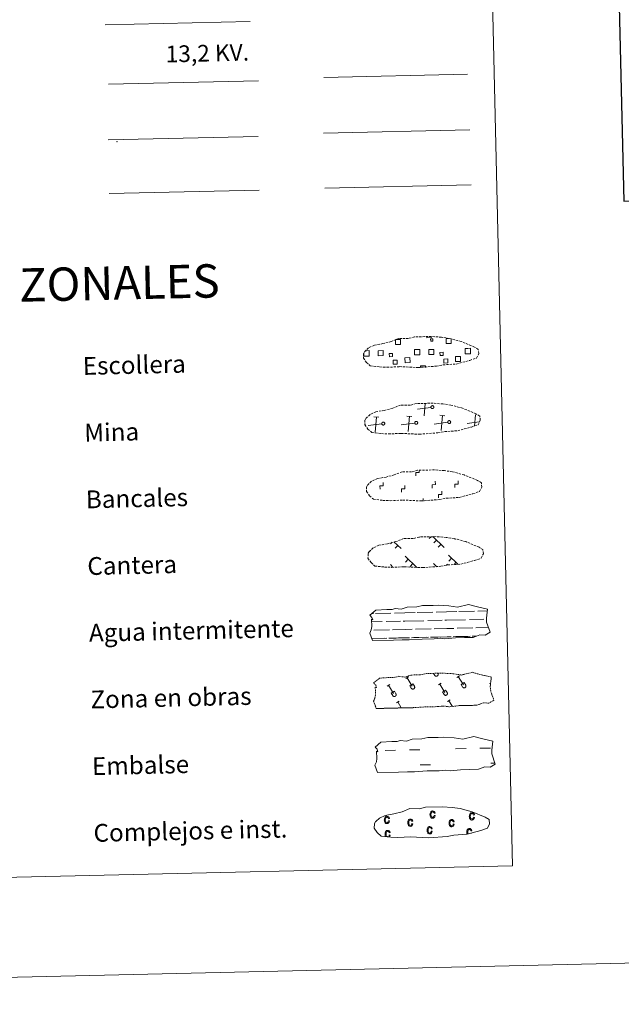
# Model space of a CAD drawing. Units: metres. Extents: x 658481 to 663004, y 4697452 to 4700524.
# Drawn here: x 659078 to 659348, y 4697452 to 4697894 of the extents above; entities that cross this region are included whole.
import ezdxf
from ezdxf.enums import TextEntityAlignment as Align

# ---------------------------------------------------------------- set-up
doc = ezdxf.new("R2010")
doc.units = ezdxf.units.M
doc.header["$MEASUREMENT"] = 0
doc.linetypes.add('TRAZOS', pattern=[0.75, 0.5, -0.25])
doc.linetypes.add('TRAZOSX2', pattern=[1.5, 1, -0.5])
doc.layers.add('Level 63', color=7, linetype='Continuous', lineweight=0)
doc.styles.add('Arial', font='ARIAL.TTF', dxfattribs={"height": 0.2})

msp = doc.modelspace()

# ---------------------------------------------------------------- linework, layer by layer
at = {"layer": 'Level 63', "color": 6, "linetype": 'Continuous', "lineweight": 0, "ltscale": 0.4}
msp.add_line((659117.49, 4697865.28), (659184.89, 4697866.83), dxfattribs=at)
at = {"layer": 'Level 63', "color": 19, "linetype": 'Continuous', "lineweight": 0}
for p, q in [((659214.2, 4697843.25), (659280.01, 4697844.77)), ((659117.33, 4697840.24), (659184.74, 4697841.79)), ((659117.89, 4697816.13), (659185.29, 4697817.69)), ((659232.9, 4697745.45), (659233.58, 4697745.46))]:
    msp.add_line(p, q, dxfattribs=at)
at = {"layer": 'Level 63', "color": 92, "linetype": 'Continuous', "lineweight": 0}
msp.add_line((659214.77, 4697818.53), (659280.58, 4697820.05), dxfattribs=at)
at = {"layer": 'Level 63', "linetype": 'Continuous', "lineweight": 0}
msp.add_line((659258.97, 4697677.88), (659258.94, 4697679), dxfattribs=at)
for points in [[(658549.89, 4697451.6), (658481.38, 4700420.82), (662935.2, 4700523.57), (663003.7, 4697554.35), (658549.89, 4697451.6)], [(658814.4, 4699190.24), (659260.22, 4699200.53), (659299.13, 4697513.89), (658853.33, 4697503.61), (658814.4, 4699190.24)]]:
    msp.add_lwpolyline(points, close=True, dxfattribs=at)
at = {"layer": 'Level 63', "linetype": 'Continuous', "lineweight": 30}
msp.add_lwpolyline([(659291.53, 4700226.93), (659349.27, 4697812.63), (662903.24, 4697897.63), (662845.57, 4700308.93), (659291.53, 4700226.93)], dxfattribs=at)
at = {"layer": 'Level 63', "color": 1, "linetype": 'Continuous', "lineweight": 0}
msp.add_lwpolyline([(659116.08, 4697891.9), (659181.2, 4697893.4)], dxfattribs=at)
at = {"layer": 'Level 63', "color": 19, "linetype": 'Continuous', "lineweight": 0, "ltscale": 2}
msp.add_lwpolyline([(659214.35, 4697868.26), (659278.94, 4697869.75)], dxfattribs=at)
at = {"layer": 'Level 63', "color": 19, "linetype": 'TRAZOSX2', "lineweight": 0}
for points in [[(659239.53, 4697738.16), (659242.73, 4697738.01), (659248.41, 4697738.29), (659256.6, 4697737.89), (659264.92, 4697738.52), (659267.95, 4697739.1), (659273.86, 4697739.46), (659279.98, 4697741.13), (659282.99, 4697742.15), (659283.96, 4697744.16), (659283.76, 4697746.05), (659282.03, 4697747.1), (659276.05, 4697749.59), (659270.79, 4697751.01), (659267.19, 4697751.51), (659262.74, 4697751.85), (659255.11, 4697751.67), (659252.4, 4697750.95), (659248.12, 4697751), (659244.64, 4697749.6), (659240.92, 4697748.64), (659237.04, 4697747.96), (659234.42, 4697746.73), (659232.75, 4697745.16), (659232.74, 4697745.23), (659232.14, 4697744.2), (659232.11, 4697742.15), (659233.48, 4697740.21), (659235.23, 4697738.64), (659239.53, 4697738.16)], [(659240.22, 4697708.17), (659243.42, 4697708.02), (659249.1, 4697708.3), (659257.29, 4697707.9), (659265.61, 4697708.53), (659268.64, 4697709.11), (659274.55, 4697709.47), (659280.67, 4697711.15), (659283.68, 4697712.16), (659284.66, 4697714.16), (659284.45, 4697716.06), (659282.72, 4697717.11), (659276.74, 4697719.6), (659271.48, 4697721.02), (659267.88, 4697721.52), (659263.43, 4697721.86), (659255.81, 4697721.68), (659253.09, 4697720.96), (659248.81, 4697721.01), (659245.33, 4697719.61), (659241.61, 4697718.65), (659237.74, 4697717.97), (659235.11, 4697716.74), (659233.43, 4697715.17), (659233.43, 4697715.24), (659232.83, 4697714.21), (659232.8, 4697712.16), (659234.17, 4697710.22), (659235.92, 4697708.65), (659240.22, 4697708.17)], [(659240.91, 4697678.17), (659244.11, 4697678.03), (659249.79, 4697678.31), (659257.99, 4697677.91), (659266.3, 4697678.54), (659269.33, 4697679.12), (659275.24, 4697679.48), (659281.36, 4697681.16), (659284.37, 4697682.17), (659285.35, 4697684.17), (659285.14, 4697686.07), (659283.41, 4697687.12), (659277.43, 4697689.61), (659272.18, 4697691.03), (659268.57, 4697691.53), (659264.13, 4697691.86), (659256.5, 4697691.69), (659253.78, 4697690.97), (659249.5, 4697691.02), (659246.02, 4697689.62), (659242.3, 4697688.66), (659238.43, 4697687.98), (659235.81, 4697686.75), (659234.12, 4697685.18), (659234.12, 4697685.25), (659233.52, 4697684.22), (659233.49, 4697682.16), (659234.87, 4697680.23), (659236.61, 4697678.66), (659240.91, 4697678.17)], [(659241.61, 4697648.18), (659244.8, 4697648.04), (659250.49, 4697648.32), (659258.68, 4697647.92), (659267, 4697648.55), (659270.02, 4697649.13), (659275.94, 4697649.48), (659282.06, 4697651.16), (659285.08, 4697652.18), (659286.04, 4697654.18), (659285.84, 4697656.08), (659284.1, 4697657.13), (659278.12, 4697659.62), (659272.87, 4697661.04), (659269.27, 4697661.53), (659264.82, 4697661.87), (659257.19, 4697661.7), (659254.48, 4697660.97), (659250.19, 4697661.02), (659246.71, 4697659.62), (659243, 4697658.67), (659239.12, 4697657.99), (659236.5, 4697656.76), (659234.82, 4697655.19), (659234.82, 4697655.26), (659234.22, 4697654.22), (659234.18, 4697652.17), (659235.56, 4697650.23), (659237.3, 4697648.66), (659241.61, 4697648.18)]]:
    msp.add_lwpolyline(points, dxfattribs=at)
at = {"layer": 'Level 63', "color": 19, "linetype": 'Continuous', "lineweight": 0}
for points in [[(659262.65, 4697751.76), (659262.66, 4697751.33), (659260.58, 4697751.28), (659260.57, 4697751.75)], [(659271.55, 4697750.74), (659271.59, 4697748.76), (659269.34, 4697748.71), (659269.28, 4697750.98), (659270.35, 4697751)], [(659246.68, 4697750.46), (659248.77, 4697750.51), (659248.82, 4697748.24), (659246.56, 4697748.18), (659246.51, 4697750.39)], [(659233.64, 4697743.04), (659232.33, 4697743.01), (659232.3, 4697744.32)], [(659233.58, 4697745.46), (659234.69, 4697745.49), (659234.75, 4697743.07), (659233.64, 4697743.04)], [(659256.41, 4697743.57), (659255.1, 4697743.54), (659255.05, 4697745.96), (659256.35, 4697745.99)], [(659256.35, 4697745.99), (659257.46, 4697746.01), (659257.52, 4697743.6), (659256.41, 4697743.57)], [(659279.18, 4697744.1), (659277.87, 4697744.06), (659277.82, 4697746.48), (659279.13, 4697746.51)], [(659279.13, 4697746.51), (659280.24, 4697746.54), (659280.29, 4697744.12), (659279.18, 4697744.1)], [(659257.82, 4697737.91), (659257.8, 4697738.64), (659260.03, 4697738.69), (659260.05, 4697737.95)], [(659259.45, 4697716.24), (659259.96, 4697721.71)], [(659239.12, 4697715.51), (659236.86, 4697715.72)], [(659237.38, 4697708.84), (659237.99, 4697715.62)], [(659253.95, 4697715.86), (659251.68, 4697716.06)], [(659252.2, 4697709.18), (659252.82, 4697715.96)], [(659262.49, 4697719.99), (659256.39, 4697719.16)], [(659268.78, 4697716.2), (659266.51, 4697716.41)], [(659267.03, 4697709.53), (659267.64, 4697716.3)], [(659282.01, 4697711.56), (659282.47, 4697716.64)], [(659232.99, 4697712.43), (659232.87, 4697712.42)], [(659240.4, 4697712.6), (659234.32, 4697711.76)], [(659255.23, 4697712.94), (659249.14, 4697712.1)], [(659270.05, 4697713.29), (659263.96, 4697712.45)], [(659284.22, 4697713.53), (659278.79, 4697712.79)], [(659245.08, 4697659.35), (659244.34, 4697658.57)], [(659245.82, 4697659.59), (659249.06, 4697656.51)], [(659262.54, 4697661.84), (659261.7, 4697660.96)], [(659263.32, 4697661.86), (659268.46, 4697656.95)], [(659264.95, 4697660.29), (659263.73, 4697659.02)], [(659266.99, 4697658.35), (659265.77, 4697657.07)], [(659273.48, 4697660.8), (659273.27, 4697660.58)], [(659247.59, 4697657.9), (659246.37, 4697656.62)], [(659244.23, 4697649.33), (659245.26, 4697648.35)], [(659250.92, 4697653.04), (659256.13, 4697648.06)], [(659252.3, 4697651.72), (659251.08, 4697650.44)], [(659254.34, 4697649.78), (659253.11, 4697648.5)], [(659263.63, 4697649.78), (659265.11, 4697648.36)], [(659269.9, 4697649.43), (659269.49, 4697649.02)], [(659270.31, 4697653.49), (659274.52, 4697649.48)], [(659271.7, 4697652.17), (659270.48, 4697650.89)], [(659273.74, 4697650.22), (659272.91, 4697649.36)], [(659265.02, 4697648.45), (659264.91, 4697648.35)]]:
    msp.add_lwpolyline(points, dxfattribs=at)
for points in [[(659262.34, 4697750.82), (659263.36, 4697750.84), (659263.39, 4697749.82), (659262.37, 4697749.8), (659262.34, 4697750.82)], [(659238.77, 4697745.43), (659241, 4697745.48), (659241.05, 4697743.26), (659238.82, 4697743.2), (659238.77, 4697745.43)], [(659245.22, 4697742.79), (659243.79, 4697742.76), (659243.75, 4697744.18), (659245.18, 4697744.21), (659245.22, 4697742.79)], [(659250.77, 4697742.29), (659253.02, 4697742.34), (659253.07, 4697740.09), (659250.82, 4697740.04), (659250.77, 4697742.29)], [(659261.55, 4697745.96), (659263.78, 4697746.01), (659263.83, 4697743.78), (659261.6, 4697743.73), (659261.55, 4697745.96)], [(659267.98, 4697743.32), (659266.56, 4697743.28), (659266.53, 4697744.7), (659267.95, 4697744.74), (659267.98, 4697743.32)], [(659273.54, 4697742.81), (659275.79, 4697742.87), (659275.84, 4697740.63), (659273.59, 4697740.57), (659273.54, 4697742.81)], [(659245.51, 4697741.2), (659247.3, 4697741.24), (659247.34, 4697739.44), (659245.55, 4697739.4), (659245.51, 4697741.2)], [(659268.29, 4697741.72), (659270.08, 4697741.76), (659270.12, 4697739.96), (659268.33, 4697739.92), (659268.29, 4697741.72)]]:
    msp.add_lwpolyline(points, close=True, dxfattribs=at)
at = {"layer": 'Level 63', "linetype": 'Continuous', "lineweight": 0}
for points in [[(659255.7, 4697689.22), (659255.67, 4697690.72), (659257.17, 4697690.76), (659257.15, 4697691.61)], [(659239.6, 4697683.19), (659239.56, 4697684.69), (659241.06, 4697684.72), (659241.03, 4697686.22)], [(659249.32, 4697681.81), (659249.29, 4697683.3), (659250.79, 4697683.33), (659250.75, 4697684.84)], [(659262.99, 4697683.73), (659262.96, 4697685.23), (659264.46, 4697685.26), (659264.42, 4697686.76)], [(659273.27, 4697683.96), (659273.24, 4697685.46), (659274.73, 4697685.5), (659274.7, 4697687)], [(659265.95, 4697679.24), (659265.91, 4697680.74), (659267.41, 4697680.78), (659267.38, 4697682.28)]]:
    msp.add_lwpolyline(points, dxfattribs=at)
at = {"layer": 'Level 63', "color": 142, "linetype": 'Continuous', "lineweight": 13}
for points in [[(659235.04, 4697626.61), (659237.66, 4697628.76), (659242.58, 4697629.08), (659245.04, 4697629.14), (659246.37, 4697629.59), (659249.17, 4697629.22), (659251.77, 4697630.15), (659256.12, 4697630.25), (659258.73, 4697630.83), (659263.44, 4697630.94), (659265.71, 4697630.99), (659270.6, 4697630.76), (659274.45, 4697630.16), (659279.39, 4697631.4), (659283.44, 4697630.23), (659287.93, 4697629.3), (659287.48, 4697625.21), (659287.52, 4697623.48), (659289.07, 4697618.84), (659286.87, 4697617.54), (659284.4, 4697617.69), (659281.53, 4697616.58), (659277.5, 4697616.48), (659273.48, 4697616.39), (659268.8, 4697615.86), (659266.56, 4697616.23), (659263.89, 4697615.96), (659258.53, 4697615.83), (659252.72, 4697615.49), (659249.59, 4697615.42), (659245.58, 4697615.33), (659236.2, 4697615.11), (659235, 4697618.43), (659235.64, 4697619.91), (659235.91, 4697621.4), (659235.76, 4697624.73), (659236.36, 4697624.39), (659235.96, 4697625.58), (659235.04, 4697626.61)], [(659237.34, 4697567.28), (659239.98, 4697569.43), (659244.89, 4697569.76), (659247.35, 4697569.81), (659248.68, 4697570.27), (659251.48, 4697569.9), (659254.07, 4697570.83), (659258.43, 4697570.93), (659261.04, 4697571.51), (659265.75, 4697571.62), (659268.02, 4697571.67), (659272.91, 4697571.43), (659276.76, 4697570.82), (659281.7, 4697572.08), (659285.75, 4697570.91), (659290.24, 4697569.96), (659289.79, 4697565.89), (659289.83, 4697564.15), (659291.38, 4697559.52), (659289.17, 4697558.21), (659286.71, 4697558.37), (659283.84, 4697557.25), (659279.82, 4697557.16), (659275.79, 4697557.07), (659271.11, 4697556.54), (659268.87, 4697556.91), (659266.19, 4697556.64), (659260.84, 4697556.51), (659255.03, 4697556.17), (659251.9, 4697556.1), (659247.88, 4697556), (659238.51, 4697555.79), (659237.31, 4697559.11), (659237.95, 4697560.59), (659238.22, 4697562.09), (659238.07, 4697565.41), (659238.67, 4697565.06), (659238.27, 4697566.25), (659237.34, 4697567.28)]]:
    msp.add_lwpolyline(points, close=True, dxfattribs=at)
at = {"layer": 'Level 63', "color": 142, "linetype": 'Continuous', "lineweight": 0}
for points in [[(659235.88, 4697627.29), (659236.66, 4697627.31)], [(659237.49, 4697627.32), (659244.52, 4697627.48)], [(659246.12, 4697627.53), (659250.71, 4697627.64)], [(659250.71, 4697627.64), (659255.4, 4697627.74)], [(659256.23, 4697627.75), (659263.26, 4697627.92)], [(659264.87, 4697627.95), (659269.46, 4697628.06)], [(659269.46, 4697628.06), (659274.15, 4697628.17)], [(659274.98, 4697628.2), (659282.01, 4697628.35)], [(659283.61, 4697628.4), (659287.84, 4697628.48)], [(659235.8, 4697623.53), (659240.57, 4697623.64)], [(659242.4, 4697623.68), (659248.74, 4697623.83)], [(659249.96, 4697623.86), (659250.8, 4697623.88)], [(659250.8, 4697623.88), (659259.32, 4697624.07)], [(659261.15, 4697624.12), (659267.49, 4697624.26)], [(659268.71, 4697624.29), (659269.54, 4697624.31)], [(659269.54, 4697624.31), (659278.06, 4697624.51)], [(659279.89, 4697624.55), (659286.23, 4697624.71)], [(659287.45, 4697624.72), (659287.49, 4697624.72)], [(659236.8, 4697619.8), (659243.89, 4697619.97)], [(659245.17, 4697620), (659250.89, 4697620.14)], [(659250.89, 4697620.14), (659254, 4697620.21)], [(659255.55, 4697620.24), (659262.63, 4697620.4)], [(659263.91, 4697620.44), (659269.63, 4697620.57)], [(659269.63, 4697620.57), (659272.74, 4697620.63)], [(659274.29, 4697620.67), (659281.38, 4697620.83)], [(659282.66, 4697620.86), (659288.35, 4697621)], [(659235.87, 4697616.03), (659241.58, 4697616.16)], [(659236.11, 4697616.04), (659242.63, 4697616.19)], [(659243.6, 4697616.21), (659246.84, 4697616.29)], [(659244.51, 4697616.24), (659250.97, 4697616.38)], [(659247.96, 4697616.32), (659250.97, 4697616.38)], [(659250.97, 4697616.38), (659252.88, 4697616.42)], [(659250.97, 4697616.38), (659251.83, 4697616.4)], [(659253.69, 4697616.44), (659260.32, 4697616.6)], [(659254.85, 4697616.47), (659261.37, 4697616.62)], [(659262.35, 4697616.64), (659265.59, 4697616.72)], [(659263.26, 4697616.66), (659269.72, 4697616.81)], [(659266.71, 4697616.74), (659269.72, 4697616.81)], [(659269.72, 4697616.81), (659271.63, 4697616.86)], [(659269.72, 4697616.81), (659270.58, 4697616.83)], [(659272.44, 4697616.88), (659279.07, 4697617.03)], [(659273.6, 4697616.9), (659280.11, 4697617.06)], [(659281.09, 4697617.08), (659282.94, 4697617.12)], [(659282, 4697617.11), (659282.94, 4697617.12)]]:
    msp.add_lwpolyline(points, dxfattribs=at)
at = {"layer": 'Level 63', "color": 19, "linetype": 'TRAZOS', "lineweight": 0}
msp.add_lwpolyline([(659236.73, 4697596.09), (659239.36, 4697598.24), (659244.27, 4697598.56), (659246.72, 4697598.62), (659248.05, 4697599.07), (659250.86, 4697598.7), (659253.46, 4697599.63), (659257.82, 4697599.73), (659260.43, 4697600.32), (659265.13, 4697600.43), (659267.4, 4697600.48), (659272.29, 4697600.25), (659276.15, 4697599.64), (659281.09, 4697600.88), (659285.14, 4697599.71), (659289.63, 4697598.78), (659289.17, 4697594.71), (659289.21, 4697592.96), (659290.76, 4697588.32), (659288.56, 4697587.02), (659286.1, 4697587.17), (659283.21, 4697586.06), (659279.19, 4697585.96), (659275.18, 4697585.87), (659270.49, 4697585.34), (659268.25, 4697585.71), (659265.58, 4697585.44), (659260.22, 4697585.32), (659254.42, 4697584.97), (659251.29, 4697584.9), (659247.27, 4697584.81), (659237.89, 4697584.59), (659236.7, 4697587.91), (659237.33, 4697589.4), (659237.61, 4697590.9), (659237.44, 4697594.22), (659238.05, 4697593.87), (659237.65, 4697595.06), (659236.73, 4697596.09)], close=True, dxfattribs=at)
at = {"layer": 'Level 63', "color": 32, "linetype": 'Continuous', "lineweight": 0}
for points in [[(659251.13, 4697598.06), (659252.33, 4697598.79)], [(659251.73, 4697598.42), (659254.03, 4697594.64)], [(659263.63, 4697600.4), (659264.2, 4697599.48)], [(659264.55, 4697600.42), (659264.57, 4697600.4)], [(659265.52, 4697600.44), (659265.6, 4697600.32)], [(659274.17, 4697598.59), (659275.37, 4697599.32)], [(659274.77, 4697598.95), (659277.07, 4697595.18)], [(659276.01, 4697595.38), (659277.41, 4697596.22)], [(659277.41, 4697596.22), (659278.1, 4697595.1)], [(659242.79, 4697594.71), (659243.99, 4697595.44)], [(659243.39, 4697595.08), (659245.69, 4697591.29)], [(659244.65, 4697591.5), (659246.04, 4697592.34)], [(659246.04, 4697592.34), (659246.72, 4697591.22)], [(659252.97, 4697594.85), (659254.37, 4697595.69)], [(659252.97, 4697594.85), (659253.66, 4697593.74)], [(659254.37, 4697595.69), (659255.06, 4697594.57)], [(659265.83, 4697595.24), (659267.04, 4697595.98)], [(659266.44, 4697595.61), (659268.73, 4697591.82)], [(659267.69, 4697592.03), (659269.08, 4697592.87)], [(659267.69, 4697592.03), (659268.36, 4697590.91)], [(659269.08, 4697592.87), (659269.77, 4697591.75)], [(659276.01, 4697595.38), (659276.7, 4697594.27)], [(659288.88, 4697595.77), (659289.32, 4697596.04)], [(659244.65, 4697591.5), (659245.32, 4697590.38)], [(659246.93, 4697587.19), (659248.13, 4697587.92)], [(659247.53, 4697587.55), (659249.17, 4697584.85)], [(659269.97, 4697587.72), (659271.17, 4697588.45)], [(659270.57, 4697588.08), (659272.13, 4697585.53)]]:
    msp.add_lwpolyline(points, dxfattribs=at)
at = {"layer": 'Level 63', "color": 5, "linetype": 'Continuous', "lineweight": 0}
for points in [[(659241.87, 4697565.71), (659246.56, 4697565.82)], [(659252.8, 4697565.96), (659257.49, 4697566.07)], [(659273.58, 4697566.44), (659278.27, 4697566.55)], [(659284.51, 4697566.69), (659289.2, 4697566.8)], [(659257.64, 4697559.23), (659262.33, 4697559.34)], [(659289.35, 4697559.96), (659291.21, 4697560)]]:
    msp.add_lwpolyline(points, dxfattribs=at)
at = {"layer": 'Level 63', "color": 6, "linetype": 'Continuous', "lineweight": 13}
msp.add_lwpolyline([(659244.43, 4697526.73), (659247.62, 4697526.58), (659253.31, 4697526.86), (659261.5, 4697526.46), (659269.82, 4697527.09), (659272.84, 4697527.67), (659278.76, 4697528.03), (659284.88, 4697529.7), (659287.89, 4697530.73), (659288.86, 4697532.72), (659288.66, 4697534.62), (659286.92, 4697535.67), (659280.95, 4697538.16), (659275.69, 4697539.58), (659272.09, 4697540.08), (659267.64, 4697540.41), (659260.01, 4697540.24), (659257.3, 4697539.52), (659253.02, 4697539.57), (659249.54, 4697538.17), (659245.82, 4697537.21), (659241.94, 4697536.53), (659239.32, 4697535.3), (659237.65, 4697533.73), (659237.63, 4697533.8), (659237.04, 4697532.77), (659237.02, 4697530.72), (659238.38, 4697528.78), (659240.13, 4697527.21), (659244.43, 4697526.73)], dxfattribs=at)
at = {"layer": 'Level 63', "color": 43, "linetype": 'Continuous', "lineweight": 0}
for points in [[(659263.93, 4697536.54), (659264.35, 4697536.46), (659264.22, 4697535.94), (659263.99, 4697535.57), (659263.67, 4697535.33), (659263.27, 4697535.25), (659263.02, 4697535.27), (659262.8, 4697535.34), (659262.59, 4697535.47), (659262.41, 4697535.65), (659262.25, 4697535.88), (659262.15, 4697536.17), (659262.08, 4697536.5), (659262.05, 4697536.88), (659262.06, 4697537.27), (659262.11, 4697537.61), (659262.22, 4697537.89), (659262.36, 4697538.12), (659262.54, 4697538.32), (659262.75, 4697538.45), (659262.98, 4697538.53), (659263.23, 4697538.56), (659263.61, 4697538.51), (659263.95, 4697538.32), (659264.18, 4697538.01), (659264.32, 4697537.57), (659263.91, 4697537.47), (659263.8, 4697537.78), (659263.65, 4697537.97), (659263.47, 4697538.1), (659263.25, 4697538.14), (659262.93, 4697538.06), (659262.68, 4697537.83), (659262.52, 4697537.45), (659262.47, 4697536.89), (659262.53, 4697536.34), (659262.71, 4697535.96), (659262.96, 4697535.74), (659263.26, 4697535.67), (659263.5, 4697535.73), (659263.7, 4697535.89), (659263.85, 4697536.16), (659263.93, 4697536.54)], [(659243.4, 4697534.13), (659243.82, 4697534.05), (659243.7, 4697533.54), (659243.46, 4697533.15), (659243.14, 4697532.93), (659242.74, 4697532.84), (659242.49, 4697532.86), (659242.27, 4697532.94), (659242.06, 4697533.05), (659241.88, 4697533.24), (659241.72, 4697533.46), (659241.62, 4697533.75), (659241.55, 4697534.08), (659241.52, 4697534.47), (659241.53, 4697534.85), (659241.58, 4697535.19), (659241.69, 4697535.48), (659241.83, 4697535.72), (659242.02, 4697535.9), (659242.22, 4697536.04), (659242.45, 4697536.12), (659242.7, 4697536.15), (659243.09, 4697536.1), (659243.42, 4697535.9), (659243.65, 4697535.6), (659243.79, 4697535.15), (659243.38, 4697535.06), (659243.27, 4697535.36), (659243.12, 4697535.57), (659242.94, 4697535.69), (659242.72, 4697535.73), (659242.4, 4697535.64), (659242.15, 4697535.43), (659241.99, 4697535.03), (659241.94, 4697534.49), (659242, 4697533.93), (659242.18, 4697533.55), (659242.43, 4697533.33), (659242.74, 4697533.26), (659242.98, 4697533.32), (659243.17, 4697533.48), (659243.32, 4697533.74), (659243.4, 4697534.13)], [(659253.95, 4697532.89), (659254.36, 4697532.81), (659254.24, 4697532.29), (659254.01, 4697531.92), (659253.68, 4697531.68), (659253.29, 4697531.6), (659253.04, 4697531.62), (659252.82, 4697531.69), (659252.61, 4697531.82), (659252.43, 4697532), (659252.27, 4697532.23), (659252.17, 4697532.51), (659252.09, 4697532.84), (659252.07, 4697533.22), (659252.07, 4697533.61), (659252.13, 4697533.95), (659252.23, 4697534.24), (659252.38, 4697534.47), (659252.56, 4697534.66), (659252.77, 4697534.8), (659252.99, 4697534.88), (659253.25, 4697534.91), (659253.63, 4697534.86), (659253.96, 4697534.67), (659254.21, 4697534.35), (659254.34, 4697533.92), (659253.92, 4697533.82), (659253.82, 4697534.11), (659253.67, 4697534.32), (659253.49, 4697534.45), (659253.27, 4697534.49), (659252.94, 4697534.4), (659252.7, 4697534.18), (659252.54, 4697533.79), (659252.49, 4697533.24), (659252.55, 4697532.68), (659252.72, 4697532.31), (659252.98, 4697532.08), (659253.28, 4697532.02), (659253.52, 4697532.08), (659253.71, 4697532.24), (659253.87, 4697532.5), (659253.95, 4697532.89)], [(659272.5, 4697532.67), (659272.92, 4697532.58), (659272.79, 4697532.08), (659272.57, 4697531.7), (659272.24, 4697531.47), (659271.84, 4697531.38), (659271.59, 4697531.39), (659271.38, 4697531.48), (659271.16, 4697531.59), (659270.98, 4697531.78), (659270.82, 4697532.01), (659270.73, 4697532.29), (659270.65, 4697532.62), (659270.62, 4697533.01), (659270.63, 4697533.39), (659270.69, 4697533.73), (659270.79, 4697534.02), (659270.93, 4697534.26), (659271.12, 4697534.44), (659271.33, 4697534.58), (659271.55, 4697534.66), (659271.81, 4697534.69), (659272.19, 4697534.64), (659272.52, 4697534.45), (659272.76, 4697534.14), (659272.9, 4697533.69), (659272.48, 4697533.59), (659272.37, 4697533.89), (659272.23, 4697534.11), (659272.04, 4697534.22), (659271.82, 4697534.27), (659271.5, 4697534.18), (659271.26, 4697533.97), (659271.09, 4697533.57), (659271.04, 4697533.03), (659271.11, 4697532.46), (659271.28, 4697532.09), (659271.53, 4697531.87), (659271.84, 4697531.8), (659272.08, 4697531.85), (659272.27, 4697532.02), (659272.42, 4697532.28), (659272.5, 4697532.67)], [(659281.62, 4697535.74), (659282.04, 4697535.66), (659281.92, 4697535.15), (659281.68, 4697534.77), (659281.36, 4697534.53), (659280.96, 4697534.45), (659280.71, 4697534.46), (659280.49, 4697534.54), (659280.29, 4697534.66), (659280.1, 4697534.85), (659279.95, 4697535.08), (659279.85, 4697535.36), (659279.77, 4697535.68), (659279.74, 4697536.08), (659279.75, 4697536.46), (659279.82, 4697536.8), (659279.91, 4697537.09), (659280.05, 4697537.32), (659280.24, 4697537.51), (659280.45, 4697537.65), (659280.68, 4697537.72), (659280.93, 4697537.76), (659281.32, 4697537.71), (659281.64, 4697537.52), (659281.89, 4697537.21), (659282.02, 4697536.77), (659281.6, 4697536.67), (659281.49, 4697536.96), (659281.35, 4697537.17), (659281.17, 4697537.3), (659280.94, 4697537.34), (659280.63, 4697537.25), (659280.37, 4697537.03), (659280.21, 4697536.64), (659280.16, 4697536.09), (659280.24, 4697535.53), (659280.4, 4697535.16), (659280.65, 4697534.93), (659280.96, 4697534.87), (659281.2, 4697534.93), (659281.4, 4697535.09), (659281.54, 4697535.35), (659281.62, 4697535.74)], [(659262.64, 4697529.49), (659263.05, 4697529.41), (659262.93, 4697528.89), (659262.7, 4697528.52), (659262.37, 4697528.28), (659261.97, 4697528.2), (659261.73, 4697528.22), (659261.51, 4697528.29), (659261.3, 4697528.42), (659261.12, 4697528.6), (659260.96, 4697528.83), (659260.86, 4697529.12), (659260.78, 4697529.44), (659260.76, 4697529.83), (659260.76, 4697530.21), (659260.83, 4697530.55), (659260.93, 4697530.84), (659261.06, 4697531.07), (659261.25, 4697531.25), (659261.46, 4697531.4), (659261.68, 4697531.47), (659261.94, 4697531.51), (659262.32, 4697531.46), (659262.65, 4697531.27), (659262.9, 4697530.96), (659263.04, 4697530.52), (659262.61, 4697530.42), (659262.51, 4697530.71), (659262.36, 4697530.92), (659262.18, 4697531.05), (659261.96, 4697531.09), (659261.64, 4697531), (659261.39, 4697530.78), (659261.23, 4697530.39), (659261.18, 4697529.84), (659261.24, 4697529.28), (659261.41, 4697528.91), (659261.66, 4697528.68), (659261.97, 4697528.62), (659262.21, 4697528.68), (659262.41, 4697528.84), (659262.55, 4697529.1), (659262.64, 4697529.49)]]:
    msp.add_lwpolyline(points, close=True, dxfattribs=at)
for points in [[(659242.99, 4697526.93), (659242.78, 4697526.98), (659242.53, 4697527.19), (659242.36, 4697527.57), (659242.3, 4697528.14), (659242.33, 4697528.69), (659242.5, 4697529.07), (659242.76, 4697529.3), (659243.08, 4697529.38), (659243.29, 4697529.34), (659243.48, 4697529.21), (659243.63, 4697529.01), (659243.72, 4697528.71), (659244.15, 4697528.8), (659244, 4697529.25), (659243.76, 4697529.56), (659243.45, 4697529.74), (659243.06, 4697529.79), (659242.8, 4697529.77), (659242.57, 4697529.68), (659242.36, 4697529.55), (659242.19, 4697529.36), (659242.04, 4697529.13), (659241.94, 4697528.84), (659241.88, 4697528.5), (659241.87, 4697528.12), (659241.9, 4697527.73), (659241.96, 4697527.4), (659242.08, 4697527.12), (659242.17, 4697526.99)], [(659279.2, 4697528.14), (659279.08, 4697528.42), (659279.02, 4697528.98), (659279.05, 4697529.53), (659279.21, 4697529.92), (659279.47, 4697530.14), (659279.8, 4697530.22), (659280.01, 4697530.19), (659280.19, 4697530.06), (659280.35, 4697529.85), (659280.44, 4697529.56), (659280.87, 4697529.65), (659280.72, 4697530.09), (659280.48, 4697530.41), (659280.16, 4697530.59), (659279.78, 4697530.64), (659279.52, 4697530.62), (659279.28, 4697530.53), (659279.08, 4697530.4), (659278.91, 4697530.21), (659278.75, 4697529.98), (659278.66, 4697529.69), (659278.6, 4697529.34), (659278.59, 4697528.96), (659278.62, 4697528.57), (659278.68, 4697528.25), (659278.77, 4697528.04)], [(659243.86, 4697526.87), (659244.05, 4697527.19), (659244.18, 4697527.7), (659243.74, 4697527.77), (659243.67, 4697527.4), (659243.53, 4697527.12), (659243.32, 4697526.97), (659243.12, 4697526.92)], [(659280.77, 4697528.56), (659280.47, 4697528.62), (659280.44, 4697528.48)]]:
    msp.add_lwpolyline(points, dxfattribs=at)
at = {"layer": 'Level 63', "color": 19, "linetype": 'Continuous', "lineweight": 0}
for points in [[(659262.97, 4697720.73, 0.01), (659263.04, 4697720.74, 0.01), (659263.1, 4697720.75, 0.01), (659263.17, 4697720.75, 0.01), (659263.23, 4697720.74, 0.01), (659263.3, 4697720.73, 0.01), (659263.36, 4697720.71, 0.01), (659263.42, 4697720.68, 0.01), (659263.48, 4697720.65, 0.01), (659263.53, 4697720.61, 0.01), (659263.58, 4697720.57, 0.01), (659263.63, 4697720.52, 0.01), (659263.67, 4697720.47, 0.01), (659263.7, 4697720.41, 0.01), (659263.73, 4697720.36, 0.01), (659263.76, 4697720.29, 0.01), (659263.77, 4697720.23, 0.01), (659263.78, 4697720.17, 0.01), (659263.79, 4697720.1, 0.01), (659263.79, 4697720.04, 0.01), (659263.78, 4697719.97, 0.01), (659263.76, 4697719.91, 0.01), (659263.74, 4697719.85, 0.01), (659263.71, 4697719.79, 0.01), (659263.68, 4697719.73, 0.01), (659263.64, 4697719.68, 0.01), (659263.6, 4697719.63, 0.01), (659263.55, 4697719.58, 0.01), (659263.5, 4697719.54, 0.01), (659263.44, 4697719.51, 0.01), (659263.38, 4697719.48, 0.01), (659263.32, 4697719.46, 0.01), (659263.26, 4697719.44, 0.01), (659263.19, 4697719.43, 0.01), (659263.13, 4697719.43, 0.01), (659263.06, 4697719.44, 0.01), (659263, 4697719.45, 0.01), (659262.93, 4697719.46, 0.01), (659262.87, 4697719.49, 0.01), (659262.81, 4697719.51, 0.01), (659262.76, 4697719.55, 0.01), (659262.71, 4697719.59, 0.01), (659262.66, 4697719.63, 0.01), (659262.61, 4697719.68, 0.01), (659262.58, 4697719.74, 0.01), (659262.54, 4697719.79, 0.01), (659262.52, 4697719.85, 0.01), (659262.5, 4697719.92, 0.01), (659262.48, 4697719.98, 0.01), (659262.48, 4697720.04, 0.01), (659262.47, 4697720.11, 0.01), (659262.48, 4697720.18, 0.01), (659262.49, 4697720.24, 0.01), (659262.51, 4697720.3, 0.01), (659262.53, 4697720.36, 0.01), (659262.56, 4697720.42, 0.01), (659262.6, 4697720.48, 0.01), (659262.64, 4697720.53, 0.01), (659262.69, 4697720.57, 0.01), (659262.74, 4697720.62, 0.01), (659262.79, 4697720.65, 0.01), (659262.85, 4697720.68, 0.01), (659262.91, 4697720.71, 0.01), (659262.97, 4697720.73, 0.01)], [(659240.9, 4697713.33, 0.01), (659240.96, 4697713.34, 0.01), (659241.02, 4697713.35, 0.01), (659241.09, 4697713.35, 0.01), (659241.16, 4697713.34, 0.01), (659241.22, 4697713.33, 0.01), (659241.28, 4697713.31, 0.01), (659241.34, 4697713.28, 0.01), (659241.4, 4697713.25, 0.01), (659241.45, 4697713.21, 0.01), (659241.5, 4697713.17, 0.01), (659241.55, 4697713.13, 0.01), (659241.59, 4697713.07, 0.01), (659241.62, 4697713.02, 0.01), (659241.65, 4697712.96, 0.01), (659241.68, 4697712.9, 0.01), (659241.69, 4697712.84, 0.01), (659241.71, 4697712.77, 0.01), (659241.71, 4697712.71, 0.01), (659241.71, 4697712.64, 0.01), (659241.7, 4697712.57, 0.01), (659241.68, 4697712.51, 0.01), (659241.66, 4697712.45, 0.01), (659241.64, 4697712.39, 0.01), (659241.6, 4697712.33, 0.01), (659241.56, 4697712.28, 0.01), (659241.52, 4697712.23, 0.01), (659241.47, 4697712.19, 0.01), (659241.42, 4697712.15, 0.01), (659241.36, 4697712.11, 0.01), (659241.3, 4697712.09, 0.01), (659241.24, 4697712.06, 0.01), (659241.18, 4697712.05, 0.01), (659241.11, 4697712.04, 0.01), (659241.05, 4697712.04, 0.01), (659240.98, 4697712.04, 0.01), (659240.92, 4697712.05, 0.01), (659240.85, 4697712.07, 0.01), (659240.79, 4697712.09, 0.01), (659240.73, 4697712.12, 0.01), (659240.68, 4697712.15, 0.01), (659240.63, 4697712.19, 0.01), (659240.58, 4697712.24, 0.01), (659240.54, 4697712.29, 0.01), (659240.5, 4697712.34, 0.01), (659240.47, 4697712.4, 0.01), (659240.44, 4697712.46, 0.01), (659240.42, 4697712.52, 0.01), (659240.4, 4697712.58, 0.01), (659240.4, 4697712.65, 0.01), (659240.4, 4697712.71, 0.01), (659240.4, 4697712.78, 0.01), (659240.41, 4697712.84, 0.01), (659240.43, 4697712.91, 0.01), (659240.46, 4697712.97, 0.01), (659240.49, 4697713.03, 0.01), (659240.52, 4697713.08, 0.01), (659240.56, 4697713.13, 0.01), (659240.61, 4697713.18, 0.01), (659240.66, 4697713.22, 0.01), (659240.71, 4697713.26, 0.01), (659240.77, 4697713.29, 0.01), (659240.83, 4697713.31, 0.01), (659240.9, 4697713.33, 0.01)], [(659255.72, 4697713.67, 0.01), (659255.78, 4697713.69, 0.01), (659255.85, 4697713.69, 0.01), (659255.92, 4697713.69, 0.01), (659255.98, 4697713.68, 0.01), (659256.04, 4697713.67, 0.01), (659256.11, 4697713.65, 0.01), (659256.17, 4697713.63, 0.01), (659256.22, 4697713.59, 0.01), (659256.28, 4697713.56, 0.01), (659256.33, 4697713.51, 0.01), (659256.37, 4697713.47, 0.01), (659256.41, 4697713.42, 0.01), (659256.45, 4697713.36, 0.01), (659256.48, 4697713.3, 0.01), (659256.5, 4697713.24, 0.01), (659256.52, 4697713.18, 0.01), (659256.53, 4697713.11, 0.01), (659256.54, 4697713.05, 0.01), (659256.53, 4697712.98, 0.01), (659256.52, 4697712.92, 0.01), (659256.51, 4697712.85, 0.01), (659256.49, 4697712.79, 0.01), (659256.46, 4697712.73, 0.01), (659256.43, 4697712.67, 0.01), (659256.39, 4697712.62, 0.01), (659256.35, 4697712.57, 0.01), (659256.3, 4697712.53, 0.01), (659256.24, 4697712.49, 0.01), (659256.19, 4697712.46, 0.01), (659256.13, 4697712.43, 0.01), (659256.07, 4697712.41, 0.01), (659256, 4697712.39, 0.01), (659255.94, 4697712.38, 0.01), (659255.87, 4697712.38, 0.01), (659255.81, 4697712.38, 0.01), (659255.74, 4697712.39, 0.01), (659255.68, 4697712.41, 0.01), (659255.62, 4697712.43, 0.01), (659255.56, 4697712.46, 0.01), (659255.5, 4697712.49, 0.01), (659255.45, 4697712.53, 0.01), (659255.4, 4697712.58, 0.01), (659255.36, 4697712.63, 0.01), (659255.32, 4697712.68, 0.01), (659255.29, 4697712.74, 0.01), (659255.26, 4697712.8, 0.01), (659255.24, 4697712.86, 0.01), (659255.23, 4697712.93, 0.01), (659255.22, 4697712.99, 0.01), (659255.22, 4697713.06, 0.01), (659255.23, 4697713.12, 0.01), (659255.24, 4697713.19, 0.01), (659255.26, 4697713.25, 0.01), (659255.28, 4697713.31, 0.01), (659255.31, 4697713.37, 0.01), (659255.35, 4697713.42, 0.01), (659255.39, 4697713.47, 0.01), (659255.43, 4697713.52, 0.01), (659255.48, 4697713.56, 0.01), (659255.54, 4697713.6, 0.01), (659255.6, 4697713.63, 0.01), (659255.66, 4697713.65, 0.01), (659255.72, 4697713.67, 0.01)], [(659270.55, 4697714.02, 0.01), (659270.61, 4697714.03, 0.01), (659270.67, 4697714.03, 0.01), (659270.74, 4697714.03, 0.01), (659270.81, 4697714.03, 0.01), (659270.87, 4697714.01, 0.01), (659270.93, 4697713.99, 0.01), (659270.99, 4697713.97, 0.01), (659271.05, 4697713.94, 0.01), (659271.1, 4697713.9, 0.01), (659271.15, 4697713.86, 0.01), (659271.2, 4697713.81, 0.01), (659271.24, 4697713.76, 0.01), (659271.27, 4697713.7, 0.01), (659271.3, 4697713.64, 0.01), (659271.33, 4697713.58, 0.01), (659271.35, 4697713.52, 0.01), (659271.36, 4697713.45, 0.01), (659271.36, 4697713.39, 0.01), (659271.36, 4697713.32, 0.01), (659271.35, 4697713.26, 0.01), (659271.33, 4697713.2, 0.01), (659271.31, 4697713.13, 0.01), (659271.29, 4697713.07, 0.01), (659271.25, 4697713.02, 0.01), (659271.21, 4697712.96, 0.01), (659271.17, 4697712.92, 0.01), (659271.12, 4697712.87, 0.01), (659271.07, 4697712.83, 0.01), (659271.01, 4697712.8, 0.01), (659270.95, 4697712.77, 0.01), (659270.89, 4697712.75, 0.01), (659270.83, 4697712.73, 0.01), (659270.76, 4697712.72, 0.01), (659270.7, 4697712.72, 0.01), (659270.63, 4697712.72, 0.01), (659270.57, 4697712.73, 0.01), (659270.51, 4697712.75, 0.01), (659270.44, 4697712.77, 0.01), (659270.38, 4697712.8, 0.01), (659270.33, 4697712.84, 0.01), (659270.28, 4697712.88, 0.01), (659270.23, 4697712.92, 0.01), (659270.19, 4697712.97, 0.01), (659270.15, 4697713.02, 0.01), (659270.12, 4697713.08, 0.01), (659270.09, 4697713.14, 0.01), (659270.07, 4697713.2, 0.01), (659270.05, 4697713.27, 0.01), (659270.05, 4697713.33, 0.01), (659270.05, 4697713.4, 0.01), (659270.05, 4697713.46, 0.01), (659270.06, 4697713.53, 0.01), (659270.08, 4697713.59, 0.01), (659270.11, 4697713.65, 0.01), (659270.14, 4697713.71, 0.01), (659270.17, 4697713.76, 0.01), (659270.21, 4697713.82, 0.01), (659270.26, 4697713.86, 0.01), (659270.31, 4697713.9, 0.01), (659270.36, 4697713.94, 0.01), (659270.42, 4697713.97, 0.01), (659270.48, 4697714, 0.01), (659270.55, 4697714.02, 0.01)]]:
    msp.add_polyline3d(points, close=True, dxfattribs=at)
at = {"layer": 'Level 63', "color": 32, "linetype": 'Continuous', "lineweight": 0, "ltscale": 0.817296}
for points in [[(659264.19, 4697599.48, 0.01), (659264.24, 4697599.41, 0.01), (659264.29, 4697599.35, 0.01), (659264.35, 4697599.29, 0.01), (659264.42, 4697599.24, 0.01), (659264.49, 4697599.19, 0.01), (659264.56, 4697599.16, 0.01), (659264.64, 4697599.12, 0.01), (659264.72, 4697599.1, 0.01), (659264.8, 4697599.09, 0.01), (659264.88, 4697599.08, 0.01), (659264.96, 4697599.08, 0.01), (659265.05, 4697599.1, 0.01), (659265.13, 4697599.11, 0.01), (659265.21, 4697599.14, 0.01), (659265.28, 4697599.18, 0.01), (659265.35, 4697599.22, 0.01), (659265.42, 4697599.27, 0.01), (659265.48, 4697599.33, 0.01), (659265.54, 4697599.39, 0.01), (659265.58, 4697599.46, 0.01), (659265.63, 4697599.53, 0.01), (659265.66, 4697599.6, 0.01), (659265.69, 4697599.68, 0.01), (659265.7, 4697599.76, 0.01), (659265.71, 4697599.85, 0.01), (659265.71, 4697599.93, 0.01), (659265.71, 4697600.01, 0.01), (659265.69, 4697600.09, 0.01), (659265.67, 4697600.17, 0.01), (659265.64, 4697600.25, 0.01), (659265.6, 4697600.32, 0.01)], [(659253.66, 4697593.73, 0.01), (659253.7, 4697593.66, 0.01), (659253.75, 4697593.6, 0.01), (659253.81, 4697593.54, 0.01), (659253.88, 4697593.49, 0.01), (659253.95, 4697593.44, 0.01), (659254.02, 4697593.4, 0.01), (659254.1, 4697593.37, 0.01), (659254.18, 4697593.35, 0.01), (659254.26, 4697593.33, 0.01), (659254.34, 4697593.33, 0.01), (659254.43, 4697593.33, 0.01), (659254.51, 4697593.34, 0.01), (659254.59, 4697593.36, 0.01), (659254.67, 4697593.39, 0.01), (659254.74, 4697593.42, 0.01), (659254.81, 4697593.47, 0.01), (659254.88, 4697593.52, 0.01), (659254.94, 4697593.57, 0.01), (659255, 4697593.63, 0.01), (659255.05, 4697593.7, 0.01), (659255.09, 4697593.77, 0.01), (659255.12, 4697593.85, 0.01), (659255.15, 4697593.93, 0.01), (659255.17, 4697594.01, 0.01), (659255.18, 4697594.09, 0.01), (659255.18, 4697594.18, 0.01), (659255.17, 4697594.26, 0.01), (659255.15, 4697594.34, 0.01), (659255.13, 4697594.42, 0.01), (659255.1, 4697594.5, 0.01), (659255.06, 4697594.57, 0.01)], [(659268.36, 4697590.91, 0.01), (659268.41, 4697590.84, 0.01), (659268.46, 4697590.78, 0.01), (659268.52, 4697590.72, 0.01), (659268.59, 4697590.67, 0.01), (659268.66, 4697590.62, 0.01), (659268.73, 4697590.58, 0.01), (659268.81, 4697590.55, 0.01), (659268.89, 4697590.53, 0.01), (659268.97, 4697590.51, 0.01), (659269.05, 4697590.51, 0.01), (659269.14, 4697590.51, 0.01), (659269.22, 4697590.52, 0.01), (659269.3, 4697590.54, 0.01), (659269.38, 4697590.57, 0.01), (659269.45, 4697590.6, 0.01), (659269.52, 4697590.65, 0.01), (659269.59, 4697590.7, 0.01), (659269.65, 4697590.75, 0.01), (659269.71, 4697590.81, 0.01), (659269.76, 4697590.88, 0.01), (659269.8, 4697590.95, 0.01), (659269.83, 4697591.03, 0.01), (659269.86, 4697591.11, 0.01), (659269.88, 4697591.19, 0.01), (659269.88, 4697591.27, 0.01), (659269.89, 4697591.36, 0.01), (659269.88, 4697591.44, 0.01), (659269.86, 4697591.52, 0.01), (659269.84, 4697591.6, 0.01), (659269.81, 4697591.68, 0.01), (659269.77, 4697591.75, 0.01)], [(659276.7, 4697594.26, 0.01), (659276.74, 4697594.19, 0.01), (659276.8, 4697594.13, 0.01), (659276.86, 4697594.07, 0.01), (659276.92, 4697594.02, 0.01), (659276.99, 4697593.97, 0.01), (659277.06, 4697593.93, 0.01), (659277.14, 4697593.9, 0.01), (659277.22, 4697593.88, 0.01), (659277.3, 4697593.87, 0.01), (659277.39, 4697593.86, 0.01), (659277.47, 4697593.86, 0.01), (659277.55, 4697593.87, 0.01), (659277.63, 4697593.89, 0.01), (659277.71, 4697593.92, 0.01), (659277.79, 4697593.96, 0.01), (659277.86, 4697594, 0.01), (659277.92, 4697594.05, 0.01), (659277.99, 4697594.1, 0.01), (659278.04, 4697594.17, 0.01), (659278.09, 4697594.23, 0.01), (659278.13, 4697594.31, 0.01), (659278.16, 4697594.38, 0.01), (659278.19, 4697594.46, 0.01), (659278.21, 4697594.54, 0.01), (659278.22, 4697594.62, 0.01), (659278.22, 4697594.71, 0.01), (659278.21, 4697594.79, 0.01), (659278.2, 4697594.87, 0.01), (659278.17, 4697594.95, 0.01), (659278.14, 4697595.03, 0.01), (659278.1, 4697595.1, 0.01)], [(659245.32, 4697590.38, 0.01), (659245.37, 4697590.31, 0.01), (659245.42, 4697590.25, 0.01), (659245.48, 4697590.19, 0.01), (659245.54, 4697590.13, 0.01), (659245.61, 4697590.09, 0.01), (659245.69, 4697590.05, 0.01), (659245.76, 4697590.02, 0.01), (659245.84, 4697590, 0.01), (659245.93, 4697589.98, 0.01), (659246.01, 4697589.98, 0.01), (659246.09, 4697589.98, 0.01), (659246.17, 4697589.99, 0.01), (659246.26, 4697590.01, 0.01), (659246.33, 4697590.04, 0.01), (659246.41, 4697590.07, 0.01), (659246.48, 4697590.11, 0.01), (659246.55, 4697590.16, 0.01), (659246.61, 4697590.22, 0.01), (659246.66, 4697590.28, 0.01), (659246.71, 4697590.35, 0.01), (659246.75, 4697590.42, 0.01), (659246.79, 4697590.5, 0.01), (659246.81, 4697590.58, 0.01), (659246.83, 4697590.66, 0.01), (659246.84, 4697590.74, 0.01), (659246.84, 4697590.82, 0.01), (659246.84, 4697590.91, 0.01), (659246.82, 4697590.99, 0.01), (659246.8, 4697591.07, 0.01), (659246.76, 4697591.15, 0.01), (659246.72, 4697591.22, 0.01)]]:
    msp.add_polyline3d(points, dxfattribs=at)
at = {"layer": 'Level 63', "color": 2, "linetype": 'Continuous', "lineweight": 0}
msp.add_point((659121.34, 4697839.51), dxfattribs=at)

# ---------------------------------------------------------------- texts
at = {"layer": 'Level 63', "color": 19, "linetype": 'Continuous', "lineweight": 0, "style": 'Arial'}
msp.add_text('13,2 KV.', height=7.5, rotation=1.3217, dxfattribs=at).set_placement((659162.08, 4697873.15), align=Align.BOTTOM_CENTER)
at = {"layer": 'Level 63', "linetype": 'Continuous', "lineweight": 0, "style": 'Arial'}
msp.add_text('SIGNOS ZONALES', height=14.9996, rotation=1.2718, dxfattribs=at).set_placement((659082.89, 4697775.07), align=Align.MIDDLE_CENTER)
for s, p in [('Escollera', (659105.94, 4697738.56)), ('Mina', (659106.63, 4697708.57)), ('Bancales', (659107.32, 4697678.57)), ('Cantera', (659108.01, 4697648.58)), ('Agua intermitente', (659108.71, 4697618.59)), ('Zona en obras', (659109.4, 4697588.6)), ('Embalse', (659110.09, 4697558.61)), ('Complejos e inst.', (659110.78, 4697528.61))]:
    msp.add_text(s, height=7.999, rotation=1.3217, dxfattribs=at).set_placement(p, align=Align.MIDDLE_LEFT)

doc.saveas('drawing.dxf')
